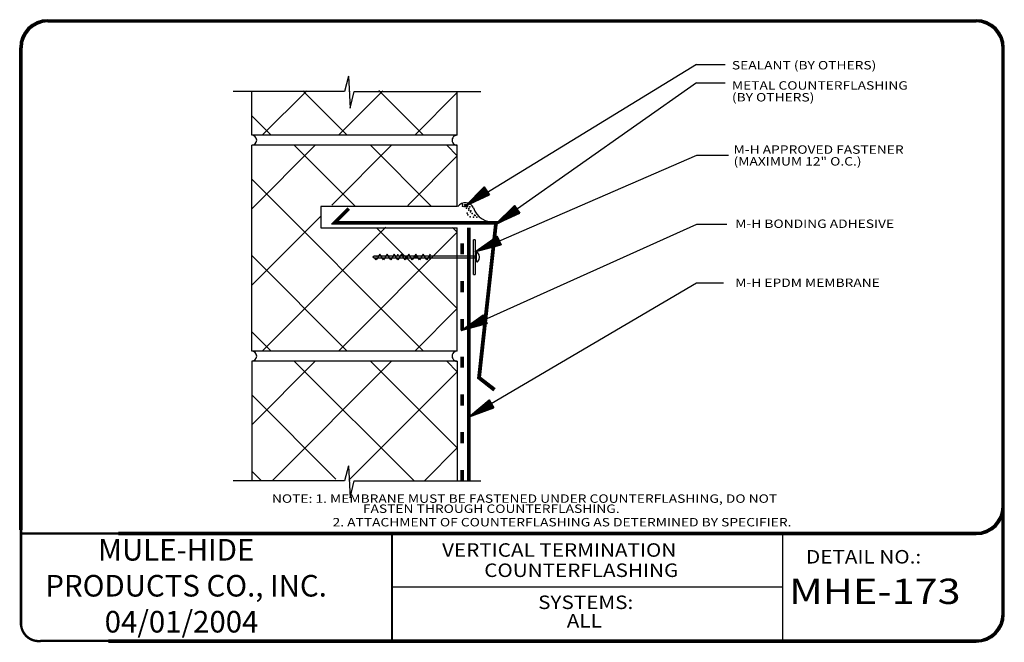
# Model space of a CAD drawing. Extents: x 0.11 to 9.24, y 0.11 to 5.88.
import ezdxf

# ---------------------------------------------------------------- set-up
doc = ezdxf.new("R2010")
doc.units = 0
doc.header["$MEASUREMENT"] = 0
doc.linetypes.add('DOT', pattern=[0.25, 0, -0.25])
doc.layers.get('0').update_dxf_attribs({"linetype": 'CONTINUOUS'})
for name, color, linetype in [('0220010001', 7, 'CONTINUOUS'), ('0220010002', 7, 'CONTINUOUS'), ('0220010003', 7, 'CONTINUOUS'), ('0220010007', 7, 'CONTINUOUS'), ('0220080003', 7, 'DOT'), ('0230010001', 7, 'CONTINUOUS'), ('0230010002', 7, 'CONTINUOUS'), ('0230010007', 7, 'CONTINUOUS'), ('1000010001', 7, 'CONTINUOUS'), ('1000010002', 7, 'CONTINUOUS'), ('1000010003', 7, 'CONTINUOUS'), ('TEXT', 7, 'CONTINUOUS')]:
    doc.layers.add(name, color=color, linetype=linetype)
doc.styles.get("Standard").update_dxf_attribs({"font": 'ARIAL.TTF'})

# ---------------------------------------------------------------- blocks, each defined once
blk = doc.blocks.new('35LAP')
at = {"layer": '0220010001'}
for p in [(0.0404, 0.1454), (0.0404, 0.1297), (0.056, 0.1297), (0.056, 0.1297), (0.0716, 0.1454), (0.0716, 0.1297), (0.0873, 0.1297), (0.1029, 0.1141), (0.1029, 0.0985), (0.0873, 0.0672), (0.1185, 0.0829), (0.1185, 0.036), (0.1341, 0.0672), (0.1498, 0.036), (0.1654, 0.0516), (0.181, 0.036)]:
    blk.add_point(p, dxfattribs=at)
at = {"layer": '0220010007'}
for centre, radius, start, end in [((0.0703, 0.0826), 0.0824, 27.80149, 148.6235), ((0.3196, 0.1891), 0.1891, 201.11193, 281.70544)]:
    blk.add_arc(centre, radius, start, end, dxfattribs=at)
for p in [(0.0615, 0.1454), (0.0813, 0.1133), (0.1114, 0.1294), (0.1213, 0.0916), (0.0962, 0.0538), (0.1562, 0.0538)]:
    blk.add_point(p, dxfattribs=at)
blk = doc.blocks.new('38ARROW')
at = {"layer": '0220010002'}
for p, q in [((0.0437, 0), (0.004, 0.2478)), ((0.0428, 0.0053), (0.0075, 0.2478)), ((0.0429, 0.0047), (0.0104, 0.2478)), ((0.0424, 0.0082), (0.0143, 0.2478)), ((0.0424, 0.0084), (0.0176, 0.2478)), ((0.0424, 0.0083), (0.0199, 0.2478)), ((0.0421, 0.0103), (0.0223, 0.2478)), ((0.0424, 0.0087), (0.0249, 0.2478)), ((0.0429, 0.0036), (0.0282, 0.2478)), ((0.0429, 0.0039), (0.0311, 0.2478)), ((0.0427, 0.0044), (0.0344, 0.2478)), ((0.0429, 0.0038), (0.0345, 0.247)), ((0.0426, 0.0133), (0.0371, 0.2478)), ((0.0437, 0.0045), (0.0396, 0.2478)), ((0.0437, 0), (0.0834, 0.2478)), ((0.0437, 0.0045), (0.0478, 0.2478)), ((0.0444, 0.0047), (0.077, 0.2478)), ((0.0445, 0.0053), (0.0799, 0.2478)), ((0.0445, 0.0036), (0.0592, 0.2478)), ((0.0445, 0.0039), (0.0563, 0.2478)), ((0.0445, 0.0038), (0.0529, 0.247)), ((0.0447, 0.0044), (0.0529, 0.2478)), ((0.0448, 0.0133), (0.0503, 0.2478)), ((0.045, 0.0082), (0.0731, 0.2478)), ((0.045, 0.0084), (0.0698, 0.2478)), ((0.045, 0.0083), (0.0674, 0.2478)), ((0.045, 0.0087), (0.0625, 0.2478)), ((0.0452, 0.0103), (0.065, 0.2478))]:
    blk.add_line(p, q, dxfattribs=at)
at = {"layer": '0230010002'}
for p, q in [((0.0437, 0), (0, 0.2478)), ((0.0874, 0.2478), (0, 0.2478)), ((0.0437, 0), (0, 0.2478)), ((0, 0.2478), (0.0874, 0.2478)), ((0.0437, 0.2478), (0.0437, 0)), ((0.0437, 0), (0.0874, 0.2478)), ((0.0437, 0.2478), (0.0437, 0)), ((0.0437, 0), (0.0874, 0.2478))]:
    blk.add_line(p, q, dxfattribs=at)

msp = doc.modelspace()

# ---------------------------------------------------------------- linework, layer by layer
at = {"layer": '0220010001'}
for p, q in [((3.1645, 5.3594), (3.1265, 5.2188)), ((3.1645, 5.3594), (3.1801, 5.0625)), ((3.1265, 5.2188), (2.0938, 5.2188)), ((3.1801, 5.0625), (3.2153, 5.2188)), ((3.2153, 5.2188), (4.3906, 5.2188)), ((4.1719, 4.8125), (2.2656, 4.8125)), ((4.1719, 4.7188), (2.2656, 4.7188)), ((4.1719, 2.8125), (2.2656, 2.8125)), ((4.1719, 2.7188), (2.2656, 2.7188)), ((3.1645, 1.75), (3.1265, 1.6094)), ((3.1645, 1.75), (3.1801, 1.4531)), ((3.1265, 1.6094), (2.0938, 1.6094)), ((3.1801, 1.4531), (3.2153, 1.6094)), ((3.2153, 1.6094), (4.3906, 1.6094))]:
    msp.add_line(p, q, dxfattribs=at)
at = {"layer": '0220010002'}
for p, q in [((2.2656, 4.8125), (2.2656, 5.2188)), ((4.1719, 4.8125), (4.1719, 5.2188)), ((2.2656, 2.8125), (2.2656, 4.7188)), ((4.1719, 4.1531), (4.1719, 4.7188)), ((4.1719, 4.1531), (2.9062, 4.1531)), ((2.9062, 4.1531), (2.9062, 3.9531)), ((2.9062, 3.9531), (4.1719, 3.9531)), ((4.1719, 2.8125), (4.1719, 3.9531)), ((4.2713, 1.6094), (4.2713, 3.9531)), ((4.2755, 1.6094), (4.2755, 3.9531)), ((4.2797, 1.6094), (4.2797, 3.9531)), ((4.2818, 3.9531), (4.2818, 1.6094)), ((4.2839, 1.6094), (4.2839, 3.9531)), ((4.2881, 1.6094), (4.2881, 3.9531)), ((4.2923, 1.6094), (4.2923, 3.9531)), ((2.2656, 2.7188), (2.2656, 1.6094)), ((4.1719, 2.7188), (4.1719, 1.6094))]:
    msp.add_line(p, q, dxfattribs=at)
for centre, start, end in [((2.2647, 4.7656), 271.13517, 88.86483), ((4.171, 4.7656), 88.88689, 271.11311), ((2.2647, 2.7656), 271.13517, 88.86483), ((4.171, 2.7656), 88.88689, 271.11311)]:
    msp.add_arc(centre, 0.0469, start, end, dxfattribs=at)
at = {"layer": '0220010003'}
for p, q in [((0.375, 5.8828), (8.9844, 5.8828)), ((0.375, 5.8786), (8.9844, 5.8786)), ((0.375, 5.8744), (8.9844, 5.8744)), ((0.375, 5.8702), (8.9844, 5.8702)), ((0.375, 5.866), (8.9844, 5.866)), ((0.375, 5.8618), (8.9844, 5.8618)), ((0.1145, 1.1562), (0.1145, 5.6223)), ((0.1187, 1.1562), (0.1187, 5.6223)), ((0.1229, 1.1562), (0.1229, 5.6223)), ((0.125, 1.1562), (0.125, 5.6223)), ((0.1271, 1.1562), (0.1271, 5.6223)), ((0.1313, 1.1562), (0.1313, 5.6223)), ((0.1355, 1.1562), (0.1355, 5.6223)), ((9.2239, 0.375), (9.2239, 5.6223)), ((9.2281, 0.375), (9.2281, 5.6223)), ((9.2323, 0.375), (9.2323, 5.6223)), ((9.2365, 0.375), (9.2365, 5.6223)), ((9.2407, 0.375), (9.2407, 5.6223)), ((9.2449, 0.375), (9.2449, 5.6223)), ((3.0059, 3.9895), (3.1566, 4.1402)), ((3.016, 3.9937), (3.1596, 4.1373)), ((3.0262, 3.9979), (3.1626, 4.1343)), ((3.0312, 4), (3.1641, 4.1328)), ((3.0363, 4.0021), (3.1655, 4.1313)), ((3.0465, 4.0063), (3.1685, 4.1284)), ((3.0566, 4.0105), (3.1715, 4.1254)), ((4.5211, 3.9895), (3.0059, 3.9895)), ((4.5257, 3.9937), (3.016, 3.9937)), ((4.5304, 3.9979), (3.0262, 3.9979)), ((3.0312, 4), (4.5328, 4)), ((4.5351, 4.0021), (3.0363, 4.0021)), ((4.5398, 4.0063), (3.0465, 4.0063)), ((4.5445, 4.0105), (3.0566, 4.0105)), ((4.3639, 2.5578), (4.5211, 3.9895)), ((4.3684, 2.5597), (4.5257, 3.9937)), ((4.3728, 2.5616), (4.5304, 3.9979)), ((4.375, 2.5625), (4.5328, 4)), ((4.3772, 2.5634), (4.5351, 4.0021)), ((4.3816, 2.5653), (4.5398, 4.0063)), ((4.3861, 2.5672), (4.5445, 4.0105)), ((4.3231, 3.5223), (4.3231, 3.8428)), ((4.3374, 3.8428), (4.3231, 3.8428)), ((4.3374, 3.8428), (4.3374, 3.5223)), ((4.3231, 3.5223), (4.3374, 3.5223)), ((4.5092, 2.4448), (4.3639, 2.5578)), ((4.5118, 2.4482), (4.3684, 2.5597)), ((4.5143, 2.4515), (4.3728, 2.5616)), ((4.375, 2.5625), (4.5156, 2.4531)), ((4.5169, 2.4548), (4.3772, 2.5634)), ((4.5195, 2.4581), (4.3816, 2.5653)), ((4.5221, 2.4614), (4.3861, 2.5672)), ((1.0312, 1.1329), (8.9844, 1.1329)), ((1.0312, 1.1287), (8.9844, 1.1287)), ((1.0312, 1.1245), (8.9844, 1.1245)), ((1.0312, 1.1203), (8.9844, 1.1203)), ((1.0312, 1.1161), (8.9844, 1.1161)), ((1.0312, 1.1119), (8.9844, 1.1119)), ((0.9375, 0.1355), (8.9844, 0.1355)), ((0.9375, 0.1313), (8.9844, 0.1313)), ((0.9375, 0.1271), (8.9844, 0.1271)), ((0.9375, 0.1229), (8.9844, 0.1229)), ((0.9375, 0.1187), (8.9844, 0.1187)), ((0.9375, 0.1145), (8.9844, 0.1145))]:
    msp.add_line(p, q, dxfattribs=at)
for centre, radius, start, end in [((0.375, 5.6223), 0.2605, 90, 180), ((0.375, 5.6223), 0.257, 90, 179.409), ((0.375, 5.6223), 0.2535, 90, 179.409), ((0.375, 5.6223), 0.2465, 90, 180), ((0.375, 5.6223), 0.243, 90, 179.409), ((0.375, 5.6223), 0.2395, 90, 180), ((8.9844, 5.6223), 0.2605, 0, 90), ((8.9844, 5.6223), 0.257, 0.591, 90), ((8.9844, 5.6223), 0.2535, 0.591, 90), ((8.9844, 5.6223), 0.2465, 0, 90), ((8.9844, 5.6223), 0.243, 0.591, 90), ((8.9844, 5.6223), 0.2395, 0, 90), ((8.9844, 1.3724), 0.2395, 270, 0), ((8.9844, 1.3724), 0.2605, 270, 0), ((8.9844, 1.3724), 0.2465, 270, 0), ((8.9844, 1.3724), 0.243, 270, 359.409), ((8.9844, 1.3724), 0.2535, 270, 359.409), ((8.9844, 1.3724), 0.257, 270, 359.409), ((8.9844, 0.375), 0.2395, 270, 0), ((8.9844, 0.375), 0.2605, 270, 0), ((8.9844, 0.375), 0.2465, 270, 0), ((8.9844, 0.375), 0.243, 270, 359.409), ((8.9844, 0.375), 0.2535, 270, 359.409), ((8.9844, 0.375), 0.257, 270, 359.409)]:
    msp.add_arc(centre, radius, start, end, dxfattribs=at)
at = {"layer": '0220010007'}
for p, q in [((2.3631, 4.8125), (2.7753, 5.2247)), ((3.1523, 4.8125), (2.7402, 5.2246)), ((3.0702, 4.8125), (3.4804, 5.2227)), ((3.8594, 4.8125), (3.4453, 5.2266)), ((4.1719, 5.2071), (3.7773, 4.8125)), ((2.4452, 4.8125), (2.2656, 4.992)), ((2.8551, 4.7188), (2.2656, 4.1293)), ((2.6602, 4.7188), (3.2207, 4.1582)), ((3.5622, 4.7188), (3.0077, 4.1642)), ((3.9337, 4.1524), (3.3673, 4.7188)), ((4.0744, 4.7188), (4.1719, 4.6213)), ((4.1719, 4.6213), (3.7128, 4.1622)), ((3.8594, 2.8125), (2.2656, 4.4063)), ((2.2656, 3.4222), (2.9061, 4.0627)), ((3.5097, 3.9591), (2.3631, 2.8125)), ((4.1719, 3.2071), (3.4239, 3.9551)), ((4.1719, 3.9142), (4.129, 3.9571)), ((3.0702, 2.8125), (4.1719, 3.9142)), ((2.2656, 3.6991), (3.1523, 2.8125)), ((3.401, 3.691), (3.3892, 3.6832)), ((3.401, 3.6743), (3.3892, 3.6832)), ((4.3364, 3.691), (3.401, 3.691)), ((4.3364, 3.6743), (3.401, 3.6743)), ((3.4204, 3.6562), (3.4081, 3.6743)), ((4.3364, 3.691), (3.4201, 3.691)), ((4.3364, 3.691), (3.4201, 3.691)), ((4.3364, 3.691), (3.4201, 3.691)), ((3.4539, 3.7093), (3.4204, 3.6562)), ((3.4874, 3.6562), (3.4539, 3.7093)), ((3.5208, 3.7093), (3.4874, 3.6562)), ((3.5543, 3.6562), (3.5208, 3.7093)), ((3.5877, 3.7093), (3.5543, 3.6562)), ((3.6212, 3.6562), (3.5877, 3.7093)), ((3.6546, 3.7093), (3.6212, 3.6562)), ((3.6881, 3.6562), (3.6546, 3.7093)), ((3.7215, 3.7093), (3.6881, 3.6562)), ((3.755, 3.6562), (3.7215, 3.7093)), ((3.7883, 3.709), (3.755, 3.6562)), ((3.8215, 3.6562), (3.7883, 3.709)), ((3.855, 3.7093), (3.8215, 3.6562)), ((3.8884, 3.6562), (3.855, 3.7093)), ((3.9219, 3.7093), (3.8884, 3.6562)), ((3.9219, 3.6562), (3.9219, 3.7093)), ((4.3495, 3.6985), (4.3364, 3.691)), ((4.3364, 3.6743), (4.3364, 3.691)), ((4.3364, 3.6743), (4.3495, 3.6664)), ((4.3495, 3.6387), (4.3495, 3.7267)), ((4.3542, 3.7267), (4.3497, 3.7267)), ((4.3542, 3.6387), (4.3497, 3.6387)), ((4.1719, 3.2071), (3.7773, 2.8125)), ((2.4452, 2.8125), (2.2656, 2.992)), ((2.8551, 2.7188), (2.2656, 2.1293)), ((3.5622, 2.7188), (2.4608, 1.6173)), ((2.6602, 2.7188), (3.7676, 1.6114)), ((4.1719, 1.9142), (3.3673, 2.7188)), ((4.0744, 2.7188), (4.1719, 2.6213)), ((4.1719, 2.6213), (3.1659, 1.6153)), ((2.2656, 2.4063), (3.0469, 1.625)), ((4.1719, 1.9142), (3.871, 1.6134)), ((2.2656, 1.6991), (2.3496, 1.6152))]:
    msp.add_line(p, q, dxfattribs=at)
for centre, radius, start, end in [((4.3541, 3.7151), 0.0116, 41.90754, 90), ((4.3179, 3.6827), 0.0601, 318.09246, 41.90754), ((4.3541, 3.6502), 0.0116, 270, 318.09246)]:
    msp.add_arc(centre, radius, start, end, dxfattribs=at)
for p in [(3.1719, 5.2188), (3.4204, 3.6916), (3.4204, 3.6916), (3.4204, 3.6916), (3.4204, 3.6739), (3.4204, 3.6739), (3.4204, 3.6739), (3.62, 3.7051), (3.7885, 3.6828), (3.1719, 1.6094)]:
    msp.add_point(p, dxfattribs=at)
at = {"layer": '0220080003'}
for p, q in [((4.2082, 1.6094), (4.2082, 3.9688)), ((4.2124, 1.6094), (4.2124, 3.9688)), ((4.2166, 1.6094), (4.2166, 3.9688)), ((4.2188, 1.6094), (4.2188, 3.9688)), ((4.2209, 1.6094), (4.2209, 3.9688)), ((4.2251, 1.6094), (4.2251, 3.9688)), ((4.2293, 1.6094), (4.2293, 3.9688))]:
    msp.add_line(p, q, dxfattribs=at)
at = {"layer": '0230010007'}
for p, q in [((6.3906, 5.4688), (4.4358, 4.2725)), ((6.3906, 5.4688), (6.6562, 5.4688)), ((6.3906, 5.2969), (4.73, 4.1288)), ((6.3906, 5.2969), (6.6562, 5.2969)), ((6.3906, 4.625), (4.5534, 3.8274)), ((6.6875, 4.625), (6.3906, 4.625)), ((6.3906, 3.9844), (4.4469, 3.1111)), ((6.6719, 3.9844), (6.3906, 3.9844)), ((6.3906, 3.4423), (4.4869, 2.3239)), ((6.6406, 3.4423), (6.3906, 3.4423))]:
    msp.add_line(p, q, dxfattribs=at)
at = {"layer": '1000010003'}
for p, q in [((8.9844, 5.8723), (0.375, 5.8723)), ((0.125, 5.6223), (0.125, 1.1562)), ((9.2344, 5.6223), (9.2344, 0.375)), ((8.9844, 1.1224), (1.0312, 1.1224)), ((3.5625, 1.1224), (3.5625, 0.125)), ((3.5667, 1.1217), (3.5667, 0.1243)), ((7.1892, 1.1329), (7.1892, 0.1355)), ((7.1892, 0.6237), (3.5781, 0.6237)), ((8.9844, 0.125), (0.9375, 0.125))]:
    msp.add_line(p, q, dxfattribs=at)
for centre, start, end in [((0.375, 5.6223), 90, 180), ((0.375, 5.6223), 90, 180), ((8.9844, 5.6223), 0, 90), ((8.9844, 1.3724), 270, 0), ((8.9844, 1.3724), 270, 0), ((8.9844, 1.3724), 270, 0), ((8.9844, 0.375), 270, 0), ((8.9844, 0.375), 270, 0)]:
    msp.add_arc(centre, 0.25, start, end, dxfattribs=at)
at = {"layer": 'TEXT'}
for points, const_width in [([(0.1265, 1.1767), (0.1265, 0.2719)], 0.025), ([(1.0557, 1.1227), (0.1265, 1.1227)], 0.022)]:
    msp.add_lwpolyline(points, dxfattribs=dict(at, const_width=const_width))
at = {"layer": 'TEXT', "const_width": 0.022}
msp.add_lwpolyline([(0.9543, 0.1267), (0.3157, 0.1267, -0.441861), (0.1265, 0.2786, -1.064152)], format="xyb", dxfattribs=at)

# ---------------------------------------------------------------- block references
for name, p, rotation in [('38ARROW', (4.2191, 4.191), 304.999999999999), ('35LAP', (4.1714, 4.0265), 356.852256787885), ('38ARROW', (4.4986, 4.0195), 304.999999999999), ('38ARROW', (4.3176, 3.7727), 295), ('38ARROW', (4.1883, 3.0428), 295), ('38ARROW', (4.2537, 2.2376), 300.0000000000001)]:
    msp.add_blockref(name, p, dxfattribs=dict(rotation=rotation))

# ---------------------------------------------------------------- texts
at = {"layer": '0230010001', "width": 1.2}
for s, p in [('SEALANT (BY OTHERS)', (6.7188, 5.4219)), ('METAL COUNTERFLASHING', (6.7188, 5.2344)), ('(BY OTHERS)', (6.7188, 5.125)), ('M-H APPROVED FASTENER', (6.7344, 4.6406)), ('(MAXIMUM 12" O.C.)', (6.7344, 4.5312)), ('M-H BONDING ADHESIVE', (6.75, 3.9531)), ('M-H EPDM MEMBRANE', (6.75, 3.4062)), ('NOTE: 1. MEMBRANE MUST BE FASTENED UNDER COUNTERFLASHING, DO NOT', (2.4531, 1.4062)), ('FASTEN THROUGH COUNTERFLASHING.', (3.2969, 1.3125)), ('2. ATTACHMENT OF COUNTERFLASHING AS DETERMINED BY SPECIFIER.', (3.0156, 1.1875))]:
    msp.add_text(s, height=0.078125, dxfattribs=at).set_placement(p)
at = {"layer": '1000010001', "width": 1.125}
msp.add_text('DETAIL NO.:', height=0.125, dxfattribs=at).set_placement((7.4062, 0.8438))
at = {"layer": '1000010002', "width": 1.2}
msp.add_text('MHE-173', height=0.23438, dxfattribs=at).set_placement((7.25, 0.4688))
at = {"layer": '1000010003', "width": 1.125}
for s, p in [('VERTICAL TERMINATION', (4.0312, 0.9062)), ('COUNTERFLASHING', (4.4219, 0.7188)), ('SYSTEMS:', (4.9219, 0.4219)), ('ALL', (5.1875, 0.25))]:
    msp.add_text(s, height=0.125, dxfattribs=at).set_placement(p)
at = {"layer": 'TEXT', "insert": (0.352, 1.0711), "char_height": 0.2, "width": 3.0634, "attachment_point": 1}
msp.add_mtext('{\\fArial|b1|i0|c0|p34;        MULE-HIDE\\PPRODUCTS CO., INC.\\P         04/01/2004}', dxfattribs=at)

doc.saveas('drawing.dxf')
